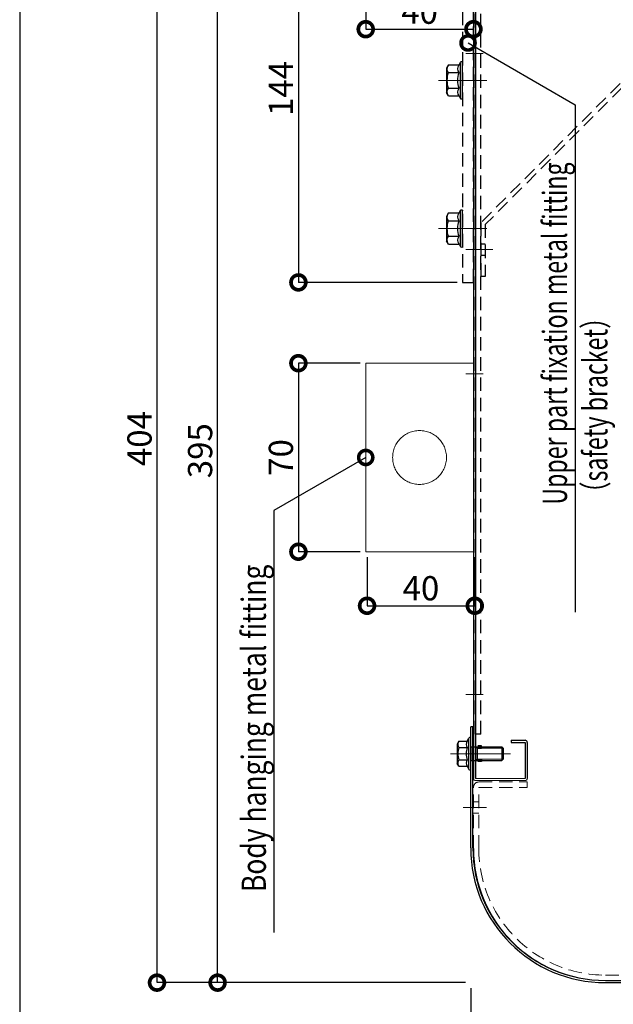
# Model space of a CAD drawing. Units: millimetres. Extents: x -71 to 6819, y -8 to 942.
# Drawn here: x 2804 to 3024, y 175 to 541 of the extents above; entities that cross this region are included whole.
import ezdxf
from ezdxf import colors
from ezdxf.entities.mleader import LeaderData, LeaderLine
from ezdxf.math import Vec2, Vec3

# ---------------------------------------------------------------- set-up
doc = ezdxf.new("R2010")
doc.units = ezdxf.units.MM
doc.header["$LTSCALE"] = 20
doc.header["$PDMODE"] = 3
doc.header["$PDSIZE"] = 5
for name, pattern in [('AM_ISO02W050', [7.5, 6, -1.5]), ('AM_ISO02W050x2', [3.75, 3, -0.75]), ('AM_ISO08W050', [18, 12, -1.5, 3, -1.5]), ('AM_ISO08W050x2', [9, 6, -0.75, 1.5, -0.75]), ('HIDDEN', [0.375, 0.25, -0.125])]:
    doc.linetypes.add(name, pattern=pattern)
for name, color, linetype in [('03寸法扉', 4, 'Continuous'), ('05文字', 2, 'Continuous'), ('06用紙枠A', 7, 'Continuous')]:
    doc.layers.add(name, color=color, linetype=linetype)
for name, color, linetype, lineweight in [('AM_0', 2, 'Continuous', 25), ('AM_0N', 2, 'Continuous', 25), ('AM_3', 111, 'AM_ISO02W050', 20), ('AM_4N', 21, 'AM_ISO02W050x2', 20), ('AM_7', 6, 'AM_ISO08W050', 13), ('AM_7N', 6, 'AM_ISO08W050', 13), ('AM_8', 1, 'Continuous', 13)]:
    doc.layers.add(name, color=color, linetype=linetype, lineweight=lineweight)
doc.styles.get("Standard").update_dxf_attribs({"font": 'romans.shx', "bigfont": 'bigfont.shx'})
doc.dimstyles.new('1：1', dxfattribs={"dimtxt": 9, "dimasz": 11, "dimexe": 0, "dimexo": 2, "dimgap": 2, "dimtad": 1, "dimdsep": 46, "dimtxsty": 'Standard', "dimblk": 'DOTSMALL', "dimcen": 3, "dimclrd": 4, "dimclre": 4, "dimclrt": 4, "dimadec": 0, "dimazin": 0, "dimtfac": 1, "dimtofl": 0, "dimtmove": 2, "dimatfit": 3, "dimldrblk": 'DOTSMALL', "dimfxl": 1, "dimtolj": 1, "dimtzin": 0, "dimlwd": -1, "dimlwe": -1, "dimarcsym": 0})

# ---------------------------------------------------------------- blocks, each defined once
blk = doc.blocks.new('FRAME')
at = {"layer": '06用紙枠A', "color": 3}
blk.add_lwpolyline([(-800.51, -560.75), (0.47, -560.75), (0.47, 0), (-800.51, 0)], close=True, dxfattribs=at)
blk = doc.blocks.new('_DotSmall')
at = {"color": 0, "linetype": 'ByBlock', "const_width": 0.5}
blk.add_lwpolyline([(-0.0625, 0, 1), (0.0625, 0, 1)], format="xyb", close=True, dxfattribs=at)
blk = doc.blocks.new('*D137')
at = {"layer": '03寸法扉', "color": 4, "transparency": 16777216}
for p, q in [((2971.13, 181.16), (2971.13, 133.16)), ((3381.13, 181.16), (3381.13, 133.16)), ((3381.13, 133.16), (2971.13, 133.16))]:
    blk.add_line(p, q, dxfattribs=at)
at = {"layer": 'Defpoints', "color": 0, "transparency": 16777216}
for p in [(2971.13, 183.16), (3381.13, 183.16), (2971.13, 133.16)]:
    blk.add_point(p, dxfattribs=at)
at = {"layer": '03寸法扉', "color": 4, "transparency": 16777216, "xscale": 11, "yscale": 11, "zscale": 11, "rotation": 180}
blk.add_blockref('_DotSmall', (2971.13, 133.16), dxfattribs=at)
at = {"layer": '03寸法扉', "color": 4, "transparency": 16777216, "xscale": 11, "yscale": 11, "zscale": 11}
blk.add_blockref('_DotSmall', (3381.13, 133.16), dxfattribs=at)
at = {"layer": '03寸法扉', "color": 4, "transparency": 16777216, "insert": (3176.13, 139.66), "char_height": 9, "attachment_point": 5}
blk.add_mtext('\\A1;410', dxfattribs=at)
blk = doc.blocks.new('*D123')
at = {"layer": '03寸法扉', "color": 4, "transparency": 16777216}
for p, q in [((2932.63, 341.16), (2932.63, 323.1)), ((2972.63, 341.16), (2972.63, 323.1)), ((2932.63, 323.1), (2972.63, 323.1))]:
    blk.add_line(p, q, dxfattribs=at)
at = {"layer": 'Defpoints', "color": 0, "transparency": 16777216}
for p in [(2932.63, 343.16), (2972.63, 343.16), (2972.63, 323.1)]:
    blk.add_point(p, dxfattribs=at)
at = {"layer": '03寸法扉', "color": 4, "transparency": 16777216, "xscale": 11, "yscale": 11, "zscale": 11, "rotation": 180}
blk.add_blockref('_DotSmall', (2932.63, 323.1), dxfattribs=at)
at = {"layer": '03寸法扉', "color": 4, "transparency": 16777216, "xscale": 11, "yscale": 11, "zscale": 11}
blk.add_blockref('_DotSmall', (2972.63, 323.1), dxfattribs=at)
at = {"layer": '03寸法扉', "color": 4, "transparency": 16777216, "insert": (2952.63, 329.6), "char_height": 9, "attachment_point": 5}
blk.add_mtext('\\A1;40', dxfattribs=at)
blk = doc.blocks.new('*D124')
at = {"layer": '03寸法扉', "color": 4, "transparency": 16777216}
for p, q in [((2932.13, 581.16), (2932.13, 537.18)), ((2972.13, 581.16), (2972.13, 537.18)), ((2932.13, 537.18), (2972.13, 537.18))]:
    blk.add_line(p, q, dxfattribs=at)
at = {"layer": 'Defpoints', "color": 0, "transparency": 16777216}
for p in [(2932.13, 583.16), (2972.13, 583.16), (2972.13, 537.18)]:
    blk.add_point(p, dxfattribs=at)
at = {"layer": '03寸法扉', "color": 4, "transparency": 16777216, "xscale": 11, "yscale": 11, "zscale": 11, "rotation": 180}
blk.add_blockref('_DotSmall', (2932.13, 537.18), dxfattribs=at)
at = {"layer": '03寸法扉', "color": 4, "transparency": 16777216, "xscale": 11, "yscale": 11, "zscale": 11}
blk.add_blockref('_DotSmall', (2972.13, 537.18), dxfattribs=at)
at = {"layer": '03寸法扉', "color": 4, "transparency": 16777216, "insert": (2952.13, 543.68), "char_height": 9, "attachment_point": 5}
blk.add_mtext('\\A1;40', dxfattribs=at)
blk = doc.blocks.new('*D115')
at = {"layer": '03寸法扉', "color": 4, "transparency": 16777216}
for p, q in [((2905.13, 578.16), (2877.13, 578.16)), ((2877.13, 183.16), (2877.13, 578.16)), ((2930.13, 183.16), (2877.13, 183.16))]:
    blk.add_line(p, q, dxfattribs=at)
at = {"layer": 'Defpoints', "color": 0, "transparency": 16777216}
for p in [(2877.13, 578.16), (2907.13, 578.16), (2932.13, 183.16)]:
    blk.add_point(p, dxfattribs=at)
at = {"layer": '03寸法扉', "color": 4, "transparency": 16777216, "xscale": 11, "yscale": 11, "zscale": 11}
for p, rotation in [((2877.13, 578.16), 90), ((2877.13, 183.16), 270)]:
    blk.add_blockref('_DotSmall', p, dxfattribs=dict(at, rotation=rotation))
at = {"layer": '03寸法扉', "color": 4, "transparency": 16777216, "insert": (2870.63, 380.66), "char_height": 9, "attachment_point": 5, "rotation": 90}
blk.add_mtext('\\A1;395', dxfattribs=at)
blk = doc.blocks.new('*D116')
at = {"layer": '03寸法扉', "color": 4, "transparency": 16777216}
for p, q in [((2969.13, 587.16), (2854.63, 587.16)), ((2854.63, 183.16), (2854.63, 587.16)), ((2969.13, 183.16), (2854.63, 183.16))]:
    blk.add_line(p, q, dxfattribs=at)
at = {"layer": 'Defpoints', "color": 0, "transparency": 16777216}
for p in [(2854.63, 587.16), (2971.13, 587.16), (2971.13, 183.16)]:
    blk.add_point(p, dxfattribs=at)
at = {"layer": '03寸法扉', "color": 4, "transparency": 16777216, "xscale": 11, "yscale": 11, "zscale": 11}
for p, rotation in [((2854.63, 587.16), 90), ((2854.63, 183.16), 270)]:
    blk.add_blockref('_DotSmall', p, dxfattribs=dict(at, rotation=rotation))
at = {"layer": '03寸法扉', "color": 4, "transparency": 16777216, "insert": (2848.13, 385.16), "char_height": 9, "attachment_point": 5, "rotation": 90}
blk.add_mtext('\\A1;404', dxfattribs=at)
blk = doc.blocks.new('*D118')
at = {"layer": '03寸法扉', "color": 4, "transparency": 16777216}
for p, q in [((2922.8, 587.16), (2907.13, 587.16)), ((2907.13, 587.16), (2907.13, 443.16)), ((2966.13, 443.16), (2907.13, 443.16))]:
    blk.add_line(p, q, dxfattribs=at)
at = {"layer": 'Defpoints', "color": 0, "transparency": 16777216}
for p in [(2924.8, 587.16), (2907.13, 443.16), (2968.13, 443.16)]:
    blk.add_point(p, dxfattribs=at)
at = {"layer": '03寸法扉', "color": 4, "transparency": 16777216, "xscale": 11, "yscale": 11, "zscale": 11}
for p, rotation in [((2907.13, 587.16), 90), ((2907.13, 443.16), 270)]:
    blk.add_blockref('_DotSmall', p, dxfattribs=dict(at, rotation=rotation))
at = {"layer": '03寸法扉', "color": 4, "transparency": 16777216, "insert": (2900.63, 515.16), "char_height": 9, "attachment_point": 5, "rotation": 90}
blk.add_mtext('\\A1;144', dxfattribs=at)
blk = doc.blocks.new('*D119')
at = {"layer": '03寸法扉', "color": 4, "transparency": 16777216}
for p, q in [((2930.13, 413.16), (2907.13, 413.16)), ((2907.13, 413.16), (2907.13, 343.16)), ((2930.13, 343.16), (2907.13, 343.16))]:
    blk.add_line(p, q, dxfattribs=at)
at = {"layer": 'Defpoints', "color": 0, "transparency": 16777216}
for p in [(2932.13, 413.16), (2907.13, 343.16), (2932.13, 343.16)]:
    blk.add_point(p, dxfattribs=at)
at = {"layer": '03寸法扉', "color": 4, "transparency": 16777216, "xscale": 11, "yscale": 11, "zscale": 11}
for p, rotation in [((2907.13, 413.16), 90), ((2907.13, 343.16), 270)]:
    blk.add_blockref('_DotSmall', p, dxfattribs=dict(at, rotation=rotation))
at = {"layer": '03寸法扉', "color": 4, "transparency": 16777216, "insert": (2900.63, 378.16), "char_height": 9, "attachment_point": 5, "rotation": 90}
blk.add_mtext('\\A1;70', dxfattribs=at)

msp = doc.modelspace()

# ---------------------------------------------------------------- linework, layer by layer
at = {"layer": 'AM_0', "color": 3, "linetype": 'HIDDEN'}
for p, q in [((2968.1282, 581.1584), (2968.1282, 443.1584)), ((2972.1282, 443.1584), (2972.1282, 581.1584)), ((2972.9282, 275.3584), (2972.9282, 575.3584)), ((2974.9282, 275.3584), (2974.9282, 575.3584)), ((2968.1282, 443.1584), (2972.1282, 443.1584)), ((2974.9282, 275.3584), (2972.9282, 275.3584))]:
    msp.add_line(p, q, dxfattribs=at)
at = {"layer": 'AM_0', "color": 2}
for p, q in [((2972.1282, 577.3584), (2972.1282, 258.9584)), ((2972.9282, 577.3584), (2972.9282, 258.9584)), ((2971.1282, 233.1584), (2971.1282, 278.1584)), ((2971.9282, 278.1584), (2971.1282, 278.1584)), ((2971.9282, 233.1584), (2971.9282, 278.1584)), ((2986.1282, 273.1584), (2986.1282, 272.3584)), ((2986.1282, 273.1584), (2991.3282, 273.1584)), ((2986.1282, 272.3584), (2991.3282, 272.3584)), ((2991.3282, 272.3584), (2991.3282, 258.9584)), ((2992.1282, 272.3584), (2992.1282, 258.9584)), ((3021.1282, 183.9584), (3331.1282, 183.9584)), ((3021.1282, 183.9584), (3331.1282, 183.9584)), ((3021.1282, 183.1584), (3331.1282, 183.1584))]:
    msp.add_line(p, q, dxfattribs=at)
at = {"layer": 'AM_0', "color": 1, "linetype": 'HIDDEN'}
for p, q in [((3084.9282, 575.3584), (2974.9282, 465.3584)), ((3085.5909, 573.7584), (2976.5282, 464.6957)), ((2974.9282, 465.3584), (2974.9282, 445.3584)), ((2976.5282, 464.6957), (2976.5282, 445.3584)), ((2974.9282, 457.4584), (2976.5282, 457.4584)), ((2974.9282, 453.2584), (2976.5282, 453.2584)), ((2976.5282, 445.3584), (2974.9282, 445.3584))]:
    msp.add_line(p, q, dxfattribs=at)
at = {"layer": 'AM_0'}
for p, q in [((2975.1282, 271.0584), (2973.7282, 271.0584)), ((2975.1282, 270.2584), (2975.1282, 271.0584)), ((2973.7282, 270.2584), (2975.1282, 270.2584)), ((2973.7282, 266.0584), (2975.1282, 266.0584)), ((2975.1282, 265.2584), (2973.7282, 265.2584)), ((2975.1282, 266.0584), (2975.1282, 265.2584))]:
    msp.add_line(p, q, dxfattribs=at)
at = {"layer": 'AM_0', "color": 2}
for centre, radius, start, end in [((2991.3282, 272.3584), 0.8, 0, 90), ((3021.1282, 233.1584), 50, 180, 270), ((3021.1282, 233.1584), 49.2, 180, 270), ((3021.1282, 232.9584), 49, 180, 270)]:
    msp.add_arc(centre, radius, start, end, dxfattribs=at)
at = {"layer": 'AM_0N'}
for p, q in [((2962.8643, 523.9334), (2962.1282, 522.6584)), ((2962.8643, 523.9334), (2966.79, 523.9334)), ((2966.79, 523.9334), (2967.3818, 524.9584)), ((2967.3282, 511.5584), (2967.3282, 524.7584)), ((2968.1282, 511.5584), (2968.1282, 524.7584)), ((2962.1282, 522.6584), (2962.1282, 513.6584)), ((2962.8643, 521.0459), (2966.79, 521.0459)), ((2962.8643, 512.3834), (2962.1282, 513.6584)), ((2962.8643, 515.2709), (2966.79, 515.2709)), ((2962.8643, 512.3834), (2966.79, 512.3834)), ((2966.79, 512.3834), (2967.3818, 511.3584)), ((2962.8643, 468.9334), (2962.1282, 467.6584)), ((2962.8643, 468.9334), (2966.79, 468.9334)), ((2966.79, 468.9334), (2967.3818, 469.9584)), ((2967.3282, 456.5584), (2967.3282, 469.7584)), ((2968.1282, 456.5584), (2968.1282, 469.7584)), ((2962.1282, 467.6584), (2962.1282, 458.6584)), ((2962.8643, 466.0459), (2966.79, 466.0459)), ((2962.8643, 457.3834), (2962.1282, 458.6584)), ((2962.8643, 460.2709), (2966.79, 460.2709)), ((2962.8643, 457.3834), (2966.79, 457.3834)), ((2966.79, 457.3834), (2967.3818, 456.3584))]:
    msp.add_line(p, q, dxfattribs=at)
at = {"layer": 'AM_0N', "extrusion": (0.866025, -0.5, 0)}
msp.add_line((2966.7171, 272.7784), (2966.1282, 271.7584), dxfattribs=at)
at = {"layer": 'AM_0N', "extrusion": (-1, 2.28827e-17, 0)}
for p, q in [((2966.1282, 271.7584), (2966.1282, 264.5584)), ((2970.4282, 262.5084), (2970.4282, 273.8084)), ((2971.1282, 270.6584), (2971.1282, 273.8084)), ((2971.1282, 270.6584), (2971.1282, 265.6584)), ((2971.1282, 270.6584), (2971.1282, 265.6584)), ((2973.5282, 270.6584), (2973.5282, 265.6584)), ((2982.6374, 270.6584), (2982.6374, 265.6584)), ((2983.1282, 270.1677), (2983.1282, 266.1492)), ((2971.1282, 262.5084), (2971.1282, 265.6584))]:
    msp.add_line(p, q, dxfattribs=at)
at = {"layer": 'AM_0N', "extrusion": (2.28827e-17, 1, 0)}
for p, q in [((2966.7171, 272.7784), (2969.7794, 272.7784)), ((2971.1282, 270.6584), (2973.0374, 270.6584)), ((2973.0374, 270.6584), (2973.5282, 270.6584)), ((2973.5282, 270.6584), (2982.6374, 270.6584)), ((2966.7171, 270.4684), (2969.7794, 270.4684)), ((2966.7171, 265.8484), (2969.7794, 265.8484)), ((2966.7171, 263.5384), (2969.7794, 263.5384)), ((2971.1282, 265.6584), (2973.0374, 265.6584)), ((2973.0374, 265.6584), (2973.5282, 265.6584)), ((2973.5282, 265.6584), (2982.6374, 265.6584))]:
    msp.add_line(p, q, dxfattribs=at)
at = {"layer": 'AM_0N', "extrusion": (-0.866025, 0.5, 0)}
msp.add_line((2969.7794, 272.7784), (2970.4751, 273.9834), dxfattribs=at)
at = {"layer": 'AM_0N', "extrusion": (0.707107, 0.707107, 0)}
msp.add_line((2982.6374, 270.6584), (2983.1282, 270.1677), dxfattribs=at)
at = {"layer": 'AM_0N', "extrusion": (0.866025, 0.5, 0)}
msp.add_line((2966.7171, 263.5384), (2966.1282, 264.5584), dxfattribs=at)
at = {"layer": 'AM_0N', "extrusion": (-0.866025, -0.5, 0)}
msp.add_line((2969.7794, 263.5384), (2970.4751, 262.3334), dxfattribs=at)
at = {"layer": 'AM_0N', "extrusion": (-0.707107, 0.707107, 0)}
msp.add_line((2982.6374, 265.6584), (2983.1282, 266.1492), dxfattribs=at)
at = {"layer": 'AM_0N', "extrusion": (0, 0, -1)}
for centre, radius, start, end in [((-2964.9698, 522.4897), 2.553, 325.561531, 25.561531), ((-2968.8955, 522.4897), 2.553, 325.561531, 34.438469), ((-2967.7282, 524.7584), 0.4, 30, 180), ((-2971.9575, 518.1584), 9.5407, 342.383031, 17.616969), ((-2975.8832, 518.1584), 9.5407, 342.383031, 17.616969), ((-2964.9698, 513.8272), 2.553, 334.438469, 34.438469), ((-2968.8955, 513.8272), 2.553, 325.561531, 34.438469), ((-2967.7282, 511.5584), 0.4, 180, 330), ((-2964.9698, 467.4897), 2.553, 325.561531, 25.561531), ((-2968.8955, 467.4897), 2.553, 325.561531, 34.438469), ((-2967.7282, 469.7584), 0.4, 30, 180), ((-2971.9575, 463.1584), 9.5407, 342.383031, 17.616969), ((-2975.8832, 463.1584), 9.5407, 342.383031, 17.616969), ((-2964.9698, 458.8272), 2.553, 334.438469, 34.438469), ((-2968.8955, 458.8272), 2.553, 325.561531, 34.438469), ((-2967.7282, 456.5584), 0.4, 180, 330)]:
    msp.add_arc(centre, radius, start, end, dxfattribs=at)
at = {"layer": 'AM_0N'}
for centre, radius, start, end in [((2968.4015, 271.6234), 2.0424, 154.438469, 214.438469), ((2971.4638, 271.6234), 2.0424, 145.561531, 214.438469), ((2970.7782, 273.8084), 0.35, 0, 150), ((2973.9917, 268.1584), 7.6325, 162.383031, 197.616969), ((2977.054, 268.1584), 7.6325, 162.383031, 197.616969), ((2968.4015, 264.6934), 2.0424, 145.561531, 205.561531), ((2971.4638, 264.6934), 2.0424, 145.561531, 214.438469), ((2970.7782, 262.5084), 0.35, 210, 0)]:
    msp.add_arc(centre, radius, start, end, dxfattribs=at)
at = {"layer": 'AM_3'}
for p, q in [((2932.1282, 343.1584), (2932.1282, 413.1584)), ((2932.1282, 413.1584), (2972.1282, 413.1584)), ((2972.1282, 343.1584), (2932.1282, 343.1584))]:
    msp.add_line(p, q, dxfattribs=at)
msp.add_circle((2952.1282, 378.1584), 10, dxfattribs=at)
for centre, start, end in [((2973.7282, 271.0584), 180, 270), ((2973.7282, 265.2584), 90, 180)]:
    msp.add_arc(centre, 0.8, start, end, dxfattribs=at)
at = {"layer": 'AM_4N', "extrusion": (0.661612, 0.749846, 0)}
msp.add_line((2973.5282, 270.2254), (2973.0374, 270.6584), dxfattribs=at)
at = {"layer": 'AM_4N', "extrusion": (2.28827e-17, 1, 0)}
for p, q in [((2983.0705, 270.2254), (2973.5282, 270.2254)), ((2983.0705, 266.0914), (2973.5282, 266.0914))]:
    msp.add_line(p, q, dxfattribs=at)
at = {"layer": 'AM_4N', "extrusion": (-0.661612, 0.749846, 0)}
msp.add_line((2973.5282, 266.0914), (2973.0374, 265.6584), dxfattribs=at)
at = {"layer": 'AM_7', "color": 5, "linetype": 'AM_ISO08W050x2'}
for p, q in [((2975.7222, 528.1584), (2969.3342, 528.1584)), ((2975.7222, 409.1584), (2969.3342, 409.1584)), ((2975.7222, 290.1584), (2969.3342, 290.1584))]:
    msp.add_line(p, q, dxfattribs=at)
at = {"layer": 'AM_7'}
for p, q in [((2977.1282, 518.1584), (2959.1282, 518.1584)), ((2977.1282, 463.1584), (2959.1282, 463.1584))]:
    msp.add_line(p, q, dxfattribs=at)
at = {"layer": 'AM_7', "color": 1, "linetype": 'AM_ISO08W050x2'}
msp.add_line((2969.3342, 455.3584), (2975.7222, 455.3584), dxfattribs=at)
at = {"layer": 'AM_7', "linetype": 'AM_ISO08W050x2'}
msp.add_line((2979.3222, 455.3584), (2972.1342, 455.3584), dxfattribs=at)
at = {"layer": 'AM_7', "color": 5}
msp.add_line((2974.7222, 268.1584), (2968.3342, 268.1584), dxfattribs=at)
at = {"layer": 'AM_7', "color": 2}
msp.add_line((2969.3342, 268.1584), (2975.7222, 268.1584), dxfattribs=at)
at = {"layer": 'AM_7N', "linetype": 'AM_ISO08W050x2', "extrusion": (2.28827e-17, 1, 0)}
msp.add_line((2985.9222, 268.1584), (2963.5651, 268.1584), dxfattribs=at)
at = {"layer": 'AM_8', "color": 2}
for p, q in [((2972.9282, 258.9584), (2991.3282, 258.9584)), ((2972.9282, 258.1584), (2991.3282, 258.1584))]:
    msp.add_line(p, q, dxfattribs=at)
at = {"layer": 'AM_8', "color": 3, "linetype": 'HIDDEN'}
for p, q in [((2974.1282, 257.6584), (2992.1282, 257.6584)), ((2992.1282, 255.6584), (2992.1282, 257.6584)), ((2972.1282, 232.9584), (2972.1282, 255.6584)), ((2974.1282, 255.6584), (2992.1282, 255.6584)), ((2974.1282, 232.9584), (2974.1282, 255.6584)), ((2972.1282, 250.2584), (2974.1282, 250.2584)), ((2968.3342, 248.1584), (2974.7222, 248.1584)), ((2976.9222, 248.1584), (2969.3342, 248.1584)), ((2972.1282, 246.0584), (2974.1282, 246.0584)), ((3021.1282, 185.9584), (3042.1282, 185.9584))]:
    msp.add_line(p, q, dxfattribs=at)
at = {"layer": 'AM_8', "color": 2}
for centre, start, end in [((2972.9282, 258.9584), 180, 270), ((2991.3282, 258.9584), 270, 0)]:
    msp.add_arc(centre, 0.8, start, end, dxfattribs=at)
at = {"layer": 'AM_8', "color": 3, "linetype": 'HIDDEN'}
for centre, radius, start, end in [((2974.1282, 255.6584), 2, 90, 180), ((3021.1282, 232.9584), 47, 180, 270)]:
    msp.add_arc(centre, radius, start, end, dxfattribs=at)

# ---------------------------------------------------------------- block references
at = {"xscale": 1.5, "yscale": 1.5, "zscale": 1.5}
msp.add_blockref('FRAME', (4004.403, 841.1215), dxfattribs=at)

# ---------------------------------------------------------------- dimensions: what is measured, and where the dimension line sits
at = {"layer": '03寸法扉'}
for base, p1, p2, picture, middle in [((2854.6282, 587.1584), (2971.1282, 183.1584), (2971.1282, 587.1584), '*D116', (2848.1282, 385.1584)), ((2877.1282, 578.1584), (2932.1282, 183.1584), (2907.1282, 578.1584), '*D115', (2870.6282, 380.6584))]:
    dim = msp.add_linear_dim(base=base, p1=p1, p2=p2, angle=90, dimstyle='1：1', dxfattribs=at)
    dim.commit()
    dim.dimension.update_dxf_attribs({"geometry": picture, "text_midpoint": middle})
for base, p1, p2, picture, middle in [((2907.1282, 443.1584), (2924.7953, 587.1584), (2968.1282, 443.1584), '*D118', (2900.6282, 515.1584)), ((2907.1282, 343.1584), (2932.1282, 413.1584), (2932.1282, 343.1584), '*D119', (2900.6282, 378.1584))]:
    dim = msp.add_linear_dim(base=base, p1=p1, p2=p2, angle=90, dimstyle='1：1', override={"dimarcsym": 1}, dxfattribs=at)
    dim.commit()
    dim.dimension.update_dxf_attribs({"geometry": picture, "text_midpoint": middle})
for base, p1, p2, picture, middle in [((2972.1282, 537.1808), (2932.1282, 583.1584), (2972.1282, 583.1584), '*D124', (2952.1282, 543.6808)), ((2972.6282, 323.0976), (2932.6282, 343.1584), (2972.6282, 343.1584), '*D123', (2952.6282, 329.5976))]:
    dim = msp.add_linear_dim(base=base, p1=p1, p2=p2, dimstyle='1：1', override={"dimarcsym": 1}, dxfattribs=at)
    dim.commit()
    dim.dimension.update_dxf_attribs({"geometry": picture, "text_midpoint": middle})
dim = msp.add_linear_dim(base=(2971.1282, 133.1584), p1=(3381.1282, 183.1584), p2=(2971.1282, 183.1584), dimstyle='1：1', dxfattribs=at)
dim.commit()
dim.dimension.update_dxf_attribs({"geometry": '*D137', "text_midpoint": (3176.1282, 139.6584)})

# ---------------------------------------------------------------- leaders
at = {"layer": '05文字'}
ml = msp.add_multileader_mtext('Standard', dxfattribs=at)
ml.set_content('{\\W0.7;Upper part fixation metal fitting \\P（safety bracket）}', color=256)
ml.set_leader_properties(color=256, linetype='ByLayer', lineweight=-1)
ml.set_arrow_properties(name='DOTSMALL')
ml.build(insert=Vec2(0, 0))
ml.multileader.update_dxf_attribs({"text_left_attachment_type": 6, "text_right_attachment_type": 6, "dogleg_length": 2.25, "arrow_head_size": 10.5})
ctx = ml.context
ctx.base_point, ctx.char_height, ctx.arrow_head_size, ctx.landing_gap_size, ctx.plane_origin, ctx.plane_x_axis, ctx.plane_y_axis = Vec3(3009.8846, 360.6408), 9, 10.5, 0, Vec3(3084.5886, 503.3818), Vec3(0, 1), Vec3(-1, 0)
ctx.left_attachment, ctx.right_attachment = 6, 6
notes = []
notes.append((ctx, [(0, (1, 1, 0), (3009.8846, 509.1108), (0, -1), 2.25, [(0, [(2970.1282, 532.0642)], 0, [])])]))
ctx.mtext.insert, ctx.mtext.text_direction, ctx.mtext.rotation, ctx.mtext.flow_direction = Vec3(2997.8846, 360.6408), Vec3(0, 1), 1.57079633, 5
ml = msp.add_multileader_mtext('Standard', dxfattribs=at)
ml.set_content('{\\W0.8;Body hanging metal fitting}', color=256)
ml.set_leader_properties(color=256, linetype='ByLayer', lineweight=-1)
ml.set_arrow_properties(name='DOTSMALL')
ml.build(insert=Vec2(0, 0))
ml.multileader.update_dxf_attribs({"text_left_attachment_type": 6, "text_right_attachment_type": 6, "dogleg_length": 2.25, "arrow_head_size": 10.5})
ctx = ml.context
ctx.base_point, ctx.char_height, ctx.arrow_head_size, ctx.landing_gap_size, ctx.plane_origin, ctx.plane_x_axis, ctx.plane_y_axis = Vec3(2898.061, 216.794), 9, 10.5, 0, Vec3(2848.0886, 367.0394), Vec3(0, 1), Vec3(-1, 0)
ctx.left_attachment, ctx.right_attachment = 6, 6
notes.append((ctx, [(0, (1, 1, 0), (2898.061, 358.4897), (0, -1), 3.25, [(0, [(2932.1282, 378.1584)], 0, [])])]))
ctx.mtext.insert, ctx.mtext.text_direction, ctx.mtext.rotation, ctx.mtext.flow_direction = Vec3(2886.061, 216.794), Vec3(0, 1), 1.57079633, 5
for ctx, leaders in notes:
    for number, flags, end, landing, length, lines in leaders:
        leader = LeaderData()
        leader.index, (leader.has_last_leader_line, leader.has_dogleg_vector, leader.attachment_direction) = number, flags
        leader.last_leader_point, leader.dogleg_vector, leader.dogleg_length = Vec3(end), Vec3(landing), length
        for number, points, colour, breaks in lines:
            line = LeaderLine()
            line.index, line.vertices, line.color, line.breaks = number, Vec3.list(points), colors.encode_raw_color(colour), breaks
            leader.lines.append(line)
        ctx.leaders.append(leader)

doc.saveas('drawing.dxf')
